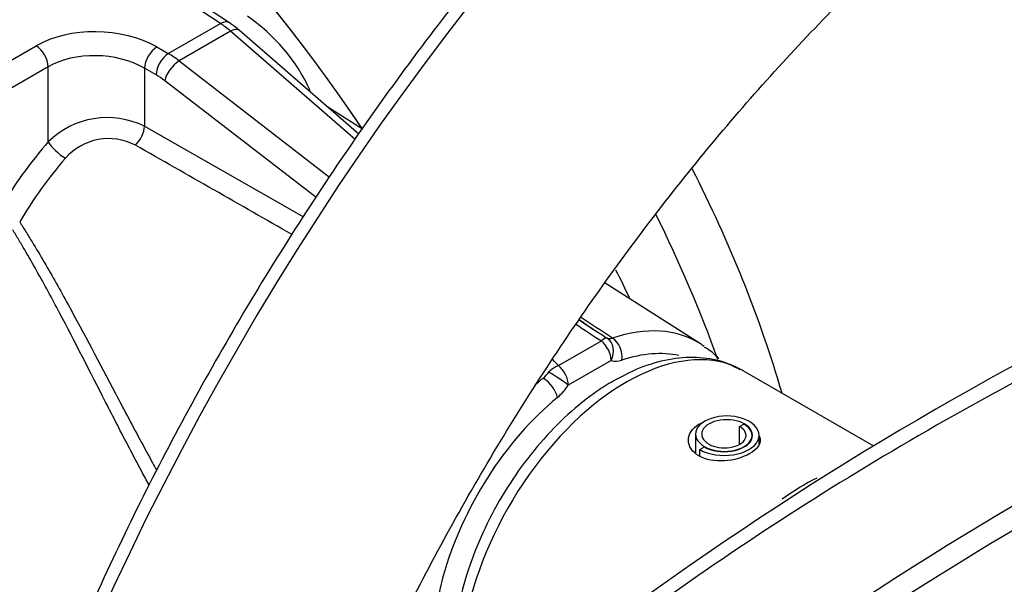
# Paper-space layout 'Sheet1' of a CAD drawing. Units: millimetres. Extents: x 0 to 210, y 0 to 297.
# Drawn here: x 175 to 182, y 47 to 51 of the extents above; entities that cross this region are included whole.
import ezdxf

# ---------------------------------------------------------------- set-up
doc = ezdxf.new("R2010")
doc.units = ezdxf.units.MM
doc.layers.add('Default', color=7, linetype='Continuous')
doc.layers.add('DV13_Default', color=7, linetype='Continuous')

# ---------------------------------------------------------------- blocks, each defined once
blk = doc.blocks.new('SE12')
at = {"layer": 'DV13_Default', "color": 7, "linetype": 'Continuous'}
for p, q in [((176.2531, 51.0287), (175.9364, 51.238)), ((176.3234, 51.033), (176.0067, 51.2423)), ((175.8523, 50.7973), (176.2531, 51.0287)), ((176.3311, 50.9699), (175.9347, 50.741)), ((177.2888, 50.1369), (176.3311, 50.9699)), ((177.3165, 50.1773), (176.3993, 50.9751)), ((174.38, 50.5937), (174.8372, 50.8576)), ((175.7633, 50.8486), (175.8523, 50.7973)), ((175.9347, 50.741), (177.0909, 49.8483)), ((174.9282, 50.6963), (174.471, 50.4324)), ((174.9282, 50.1186), (174.9282, 50.6963)), ((175.758, 50.6341), (175.6691, 50.6854)), ((175.6691, 50.6854), (175.6691, 50.2386)), ((176.9855, 49.6929), (175.8244, 50.5893)), ((177.3439, 50.2173), (177.0712, 50.3907)), ((175.6691, 50.2386), (176.8911, 49.5435)), ((179.9415, 48.5656), (179.2087, 49.0315)), ((178.8514, 48.3983), (179.181, 48.5885)), ((179.2559, 48.4387), (178.9264, 48.2484)), ((181.2754, 47.7797), (180.2716, 48.3592)), ((180.2437, 47.9298), (180.2767, 47.9489)), ((180.2437, 47.7938), (180.2437, 47.9298)), ((180.2791, 47.9475), (180.2791, 47.9503)), ((179.9047, 47.8727), (179.9047, 47.7258)), ((180.3392, 47.8399), (180.3392, 47.8618)), ((180.3926, 47.7953), (180.3926, 47.8618)), ((179.9373, 47.7529), (179.9727, 47.7734)), ((179.9373, 47.7011), (179.9373, 47.7529)), ((179.975, 47.772), (179.975, 47.7747))]:
    blk.add_line(p, q, dxfattribs=at)
for centre, radius, start, end in [((175.6597, 49.9167), 1.4155, 24.91614, 55.58303), ((175.8405, 50.3219), 0.8596, 49.45514, 55.82305), ((175.3831, 49.6574), 0.6478, 63.80158, 134.60705), ((194.8862, 25.3043), 26.2775, 108.83368, 131.15154), ((175.3943, 49.7007), 0.4431, 62.41664, 138.71752), ((-975.2831, -1967.3625), 2322.6406, 60.2626559, 60.2968707), ((196.0847, 23.9262), 27.1296, 109.27045, 130.72955), ((196.1249, 23.8166), 27.0822, 109.28644, 130.71356), ((-257.8843, -617.4313), 796.6615, 56.7300007, 56.7425055), ((182.7537, 54.0993), 6.5267, 234.99454, 236.3902), ((-1555.8348, -2616.172), 3179.8808, 56.9309144, 56.936194), ((182.6885, 54.1144), 6.5451, 235.53653, 237.59467), ((185.4648, 58.3091), 11.533, 236.74861, 237.25404), ((179.245, 48.6628), 0.0569, 250.91799, 292.51606), ((174.5422, 44.3292), 5.9267, 43.3583, 43.98712), ((179.2954, 48.5522), 0.1202, 250.83624, 291.00523), ((178.6127, 48.4543), 0.1942, 308.48418, 327.07844), ((178.5814, 48.4682), 0.4091, 309.91685, 327.50078)]:
    blk.add_arc(centre, radius, start, end, dxfattribs=at)
for centre, major_axis, ratio, start_param, end_param in [((183.0486, 44.6775), (-6.6667, -11.547), 0.57735, 3.335676, 6.088824), ((173.6606, 46.9296), (-4.2167, 7.3035), 0.57735, 4.831365, 5.419681), ((173.6606, 46.9296), (4.2167, -7.3035), 0.57735, 1.690159, 2.274322), ((176.2498, 50.9218), (-0.0735, -0.1112), 0.576647, 3.141795, 3.961246), ((176.2371, 50.4945), (-0.3197, 0.5851), 0.561008, -0.978667, -0.807099), ((175.3086, 50.5665), (-0.6665, 0.0209), 0.597134, 3.980613, 5.516502), ((176.3118, 50.8745), (-0.0875, -0.1006), 0.466185, 3.141593, 4.024414), ((174.8339, 50.7507), (-0.0667, 0.1155), 0.57735, 3.926991, 5.462881), ((175.3053, 50.4596), (0.5332, -0.0211), 0.601952, 0.844105, 2.379994), ((175.76, 50.7417), (0.0667, 0.1155), 0.536374, 0.786007, 2.355586), ((175.849, 50.6904), (0.0667, 0.1155), 0.536374, 0.786007, 2.355586), ((175.8353, 50.2625), (-0.3477, 0.569), 0.593241, -1.006639, -0.835072), ((175.9154, 50.6456), (0.0815, 0.1055), 0.426742, 0.856748, 2.420389), ((175.7444, 50.2062), (-0.2811, 0.4534), 0.597134, -1.010588, -0.83902), ((175.5781, 50.1823), (-0.0659, -0.1159), 0.541237, 1.046396, 2.351875), ((175.6028, 48.9491), (1.0672, 1.8484), 0.57735, 1.248762, 1.521093), ((175.0225, 50.0642), (0.1008, -0.0873), 0.258419, 3.78216, 5.31805), ((175.6938, 48.8966), (1.0006, 1.733), 0.57735, 1.248762, 1.554157), ((176.5933, 48.6229), (-3.0333, 5.2539), 0.57735, 4.311928, 4.625427), ((176.0933, 48.3342), (3.1798, -5.5075), 0.57735, 1.268028, 1.461729), ((174.696, 47.5274), (-4.1679, 7.2189), 0.57735, 4.573177, 4.603271), ((179.0002, 46.9876), (-0.9189, -1.5916), 0.57735, 3.116897, 3.72035), ((179.3716, 46.8004), (-0.9, -1.5588), 0.57735, 3.161666, 5.857061), ((179.1617, 48.4931), (0.069, 0.1141), 0.339281, 0.10265, 0.81328), ((179.1617, 48.4931), (0.0667, -0.1155), 0.57735, 0.785398, 2.14972), ((179.1617, 48.4931), (-0.0487, -0.1241), 0.813405, 1.448466, 2.975117), ((179.2442, 48.4945), (0.0424, -0.1264), 0.683524, 0.912391, 2.448281), ((179.0002, 46.9876), (-0.9189, -1.5916), 0.57735, 3.082538, 3.116897), ((179.0912, 46.9351), (0.8523, 1.4762), 0.57735, 0.179759, 0.578758), ((178.8321, 48.3029), (-0.0998, -0.0885), 0.540498, 4.089729, 4.80036), ((178.8321, 48.3029), (-0.0667, 0.1155), 0.57735, 3.926991, 5.291313), ((179.3716, 46.8004), (-0.9, -1.5588), 0.57735, 3.141593, 3.161666), ((179.0002, 46.9876), (-0.9189, -1.5916), 0.57735, 4.133631, 4.186997), ((178.7496, 48.2089), (-0.0845, 0.1031), 0.446611, 3.842982, 5.378872), ((178.8321, 48.3029), (-0.112, 0.0724), 0.070982, 3.758862, 5.285513), ((179.0912, 46.9351), (0.8523, 1.4762), 0.57735, 0.992039, 2.999461), ((180.1447, 47.8727), (0.24, 0), 0.57735, 0.785398, 3.926991), ((180.1436, 47.872), (0.1917, 0), 0.57735, 0.785398, 3.926991), ((180.1259, 47.8618), (-0.2667, 0), 0.57735, 0.785398, 3.926991), ((180.1259, 47.8618), (-0.2167, 0), 0.57735, 0.785398, 3.926991), ((180.1259, 47.8618), (-0.2133, 0), 0.57735, 0.785398, 3.926991), ((180.1259, 47.8618), (-0.1667, 0), 0.57735, 0.785398, 3.926991), ((180.7387, 46.0111), (-0.9, -1.5588), 0.57735, 3.849492, 4.058924)]:
    blk.add_ellipse(centre, major_axis=major_axis, ratio=ratio, start_param=start_param, end_param=end_param, dxfattribs=at)
for points, knots in [([(182.9319, 55.5756), (182.8135, 55.5061), (182.5221, 55.3339), (181.9945, 54.9882), (181.3922, 54.5482), (180.7919, 54.0636), (180.2025, 53.541), (179.6248, 52.9814), (179.0614, 52.3876), (178.5147, 51.7618), (177.9868, 51.1067), (177.4799, 50.4251), (176.9961, 49.7197), (176.5374, 48.9935), (176.1055, 48.2495), (175.7024, 47.4907), (175.3297, 46.7202), (174.9889, 45.9413), (174.6814, 45.1571), (174.4086, 44.3709), (174.1715, 43.5858), (173.9713, 42.8051), (173.8088, 42.0319), (173.6847, 41.2695), (173.5996, 40.521), (173.5539, 39.7893), (173.548, 39.0776), (173.582, 38.3887), (173.6559, 37.7257), (173.7695, 37.0912), (173.9224, 36.488), (174.1141, 35.9192), (174.3442, 35.3858), (174.6098, 34.8957), (174.8952, 34.4642), (175.085, 34.2414), (175.1843, 34.1263)], [0, 0, 0, 0, 0.01584, 0.045894, 0.075945, 0.105988, 0.136024, 0.166052, 0.196072, 0.226086, 0.256094, 0.286097, 0.316097, 0.346095, 0.376092, 0.406089, 0.436088, 0.466089, 0.496094, 0.526104, 0.55612, 0.586144, 0.616176, 0.646218, 0.676271, 0.706333, 0.736405, 0.766484, 0.796568, 0.826649, 0.856717, 0.88676, 0.916762, 0.946706, 0.976573, 1, 1, 1, 1]), ([(177.1425, 45.3399), (177.1542, 45.3691), (177.2542, 45.617), (177.4886, 46.1241), (177.8281, 46.8055), (178.202, 47.4827), (178.6009, 48.1427), (179.0246, 48.7844), (179.4701, 49.4035), (179.935, 49.997), (180.4166, 50.5615), (180.9119, 51.0941), (181.4182, 51.5921), (181.9318, 52.0528), (182.4511, 52.4749), (182.9669, 52.8526), (183.4001, 53.1352), (183.6316, 53.2717), (183.7153, 53.3207)], [0, 0, 0, 0, 0.008486, 0.077387, 0.146345, 0.215338, 0.284344, 0.353335, 0.422286, 0.491173, 0.559975, 0.628668, 0.697231, 0.765644, 0.833891, 0.901961, 0.969851, 1, 1, 1, 1]), ([(186.5043, 50.1148), (185.6271, 49.7982), (184.788, 49.4543), (183.1834, 48.7155), (182.4178, 48.3205), (180.9601, 47.4799), (180.2678, 47.0343), (179.5316, 46.5034), (179.4504, 46.444), (179.2892, 46.3244), (179.2091, 46.2641), (178.9712, 46.0824), (178.8155, 45.96), (178.3567, 45.5886), (178.0622, 45.3357), (177.7791, 45.0773)], [0, 0, 0, 0, 0.25, 0.25, 0.5, 0.5, 0.75, 0.75, 0.78125, 0.78125, 0.8125, 0.8125, 0.875, 0.875, 1, 1, 1, 1]), ([(174.71, 49.503), (174.7259, 49.4777), (174.7419, 49.4524), (174.7736, 49.4014), (174.7894, 49.3758), (174.8365, 49.2984), (174.8677, 49.2461), (174.9603, 49.0875), (175.0212, 48.9792), (175.2034, 48.647), (175.3227, 48.4186), (175.5072, 48.0682), (175.5696, 47.9501), (175.6657, 47.7712), (175.6982, 47.7112), (175.7417, 47.6318), (175.7522, 47.6126), (175.7628, 47.5934)], [0, 0, 0, 0, 0.044177, 0.044177, 0.088353, 0.088353, 0.176707, 0.176707, 0.353413, 0.353413, 0.706826, 0.706826, 0.883533, 0.883533, 0.971886, 0.971886, 1, 1, 1, 1]), ([(175.7035, 47.4821), (175.6849, 47.5163), (175.6664, 47.5507), (175.6159, 47.6451), (175.5843, 47.705), (175.4906, 47.8838), (175.4298, 48.0019), (175.2504, 48.3524), (175.1346, 48.5813), (174.9582, 48.9147), (174.8992, 49.0237), (174.8095, 49.1833), (174.7795, 49.2359), (174.7339, 49.3138), (174.711, 49.3525), (174.688, 49.3909), (174.6726, 49.4164), (174.6648, 49.4292), (174.6571, 49.4418)], [0, 0, 0, 0, 0.049209, 0.049209, 0.135645, 0.135645, 0.308516, 0.308516, 0.654258, 0.654258, 0.827129, 0.827129, 0.913564, 0.913564, 0.956782, 0.978391, 0.978391, 1, 1, 1, 1]), ([(180.0824, 48.4522), (180.0577, 48.4797), (180.0228, 48.5114), (179.9843, 48.5331), (179.9738, 48.539)], [0, 0, 0, 0, 0.7654171, 1, 1, 1, 1]), ([(180.2465, 48.3667), (180.1989, 48.3917), (180.1025, 48.4407), (179.9107, 48.468), (179.6971, 48.4516), (179.4765, 48.3873), (179.3449, 48.3191), (179.2716, 48.28)], [0, 0, 0, 0, 0.153898, 0.36496, 0.579347, 0.801274, 1, 1, 1, 1]), ([(179.2716, 48.28), (179.2261, 48.2524), (179.115, 48.184), (178.9196, 48.0273), (178.7097, 47.811), (178.5182, 47.5627), (178.3528, 47.2921), (178.2177, 47.0068), (178.1172, 46.7149), (178.0547, 46.4246), (178.033, 46.1436), (178.0549, 45.8802), (178.1066, 45.6963), (178.1494, 45.603), (178.16, 45.5819)], [0, 0, 0, 0, 0.0492172, 0.141375, 0.23331, 0.3249902, 0.4165255, 0.5080968, 0.5998586, 0.6920108, 0.7847546, 0.8781778, 0.971813, 1, 1, 1, 1]), ([(179.9303, 47.7042), (179.8785, 47.7341), (179.8492, 47.7797), (179.8492, 47.8721), (179.8791, 47.9179), (179.9413, 47.9539), (179.9535, 47.9596), (179.9664, 47.9645)], [0, 0, 0, 0, 0.450742, 0.450742, 0.901485, 0.901485, 1, 1, 1, 1]), ([(180.3922, 47.8641), (180.399, 47.8516), (180.4025, 47.8388), (180.4026, 47.7889), (180.3734, 47.7516), (180.27, 47.6919), (180.1981, 47.6707), (180.0541, 47.6616), (179.982, 47.6743), (179.9303, 47.7042)], [0, 0, 0, 0, 0.102857, 0.102857, 0.401905, 0.401905, 0.700952, 0.700952, 1, 1, 1, 1])]:
    blk.add_open_spline(points, degree=3, knots=knots, dxfattribs=at)

psp = doc.layouts.new('Sheet1')

# ---------------------------------------------------------------- block references
at = {"layer": 'Default'}
psp.add_blockref('SE12', (0, 0), dxfattribs=at)

doc.saveas('drawing.dxf')
